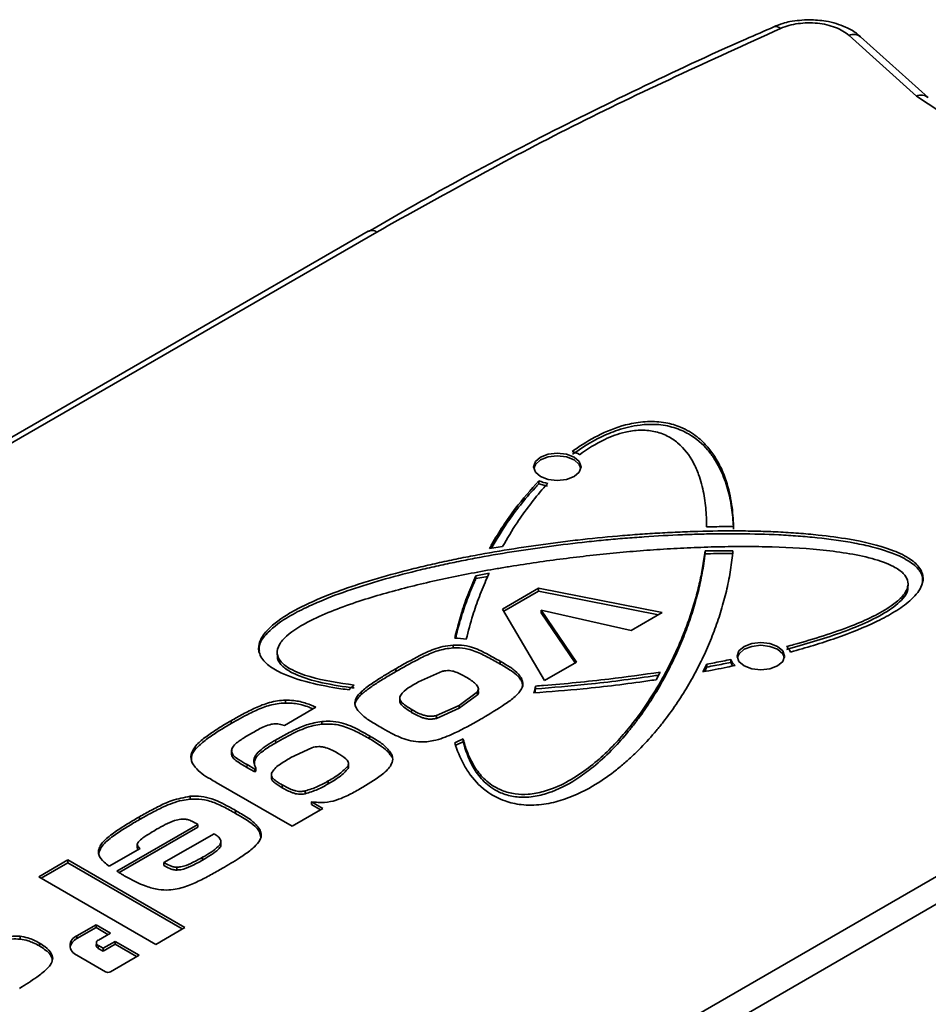
# Model space of a CAD drawing. Units: millimetres. Extents: x 10 to 410, y 10 to 268.
# Drawn here: x 47 to 48, y 241 to 243 of the extents above; entities that cross this region are included whole.
import ezdxf

# ---------------------------------------------------------------- set-up
doc = ezdxf.new("R2010")
doc.units = ezdxf.units.MM

msp = doc.modelspace()

# ---------------------------------------------------------------- linework, layer by layer
at = {"color": 7, "linetype": 'Continuous', "lineweight": 35}
for p, q in [((48.1899, 242.3973), (48.0922, 242.4854)), ((48.2067, 242.3955), (48.1089, 242.4835)), ((48.2237, 242.3752), (48.1899, 242.3973)), ((47.3954, 242.2018), (46.105, 241.4568)), ((47.4079, 242.2005), (46.1175, 241.4556)), ((47.6428, 241.8401), (47.6428, 241.8359)), ((47.6553, 241.8321), (47.6428, 241.8359)), ((47.8856, 241.7781), (47.8855, 241.7822)), ((47.5902, 241.745), (47.5709, 241.7418)), ((47.8835, 241.7343), (47.8834, 241.7384)), ((47.5513, 241.7026), (47.5705, 241.7062)), ((47.5513, 241.7026), (47.5513, 241.6985)), ((47.5685, 241.7016), (47.5513, 241.6985)), ((47.59, 241.6543), (47.6419, 241.6843)), ((47.6419, 241.6843), (47.8214, 241.6492)), ((47.6419, 241.6843), (47.642, 241.6801)), ((48.1777, 241.6872), (48.1776, 241.6913)), ((47.642, 241.6801), (47.5918, 241.6512)), ((47.816, 241.6461), (47.642, 241.6801)), ((47.6509, 241.5508), (47.59, 241.6543)), ((47.6458, 241.6487), (47.646, 241.6527)), ((47.6951, 241.5763), (47.6458, 241.6487)), ((47.646, 241.6527), (47.6972, 241.5775)), ((47.7764, 241.6233), (47.646, 241.6527)), ((47.8214, 241.6492), (47.7764, 241.6233)), ((47.5185, 241.5979), (47.5185, 241.602)), ((47.2635, 241.5918), (47.2634, 241.5877)), ((47.5867, 241.5745), (47.5867, 241.5786)), ((47.6972, 241.5775), (47.6509, 241.5508)), ((47.8803, 241.5632), (47.886, 241.5743)), ((47.886, 241.5702), (47.8827, 241.5636)), ((47.886, 241.5702), (47.886, 241.5743)), ((47.921, 241.5812), (47.9209, 241.577)), ((47.4356, 241.5637), (47.4355, 241.5678)), ((47.4684, 241.5488), (47.5031, 241.5642)), ((47.8186, 241.5629), (47.8124, 241.5518)), ((47.5541, 241.5412), (47.5541, 241.542)), ((47.6174, 241.5544), (47.6173, 241.5503)), ((47.6376, 241.5385), (47.6376, 241.5427)), ((47.3852, 241.5303), (47.3852, 241.5344)), ((47.5537, 241.5341), (47.5271, 241.5147)), ((47.5272, 241.5106), (47.5537, 241.53)), ((47.5537, 241.5341), (47.5537, 241.53)), ((47.2754, 241.5181), (47.2754, 241.5222)), ((47.4411, 241.5245), (47.441, 241.5204)), ((47.5271, 241.5147), (47.4941, 241.4999)), ((47.5271, 241.5147), (47.5272, 241.5106)), ((47.3197, 241.5119), (47.2739, 241.4854)), ((47.3316, 240.7546), (48.6221, 241.4996)), ((47.4584, 241.5087), (47.4583, 241.5045)), ((47.4941, 241.4958), (47.5272, 241.5106)), ((47.4941, 241.4999), (47.4941, 241.4958)), ((47.1967, 241.4884), (47.1966, 241.4925)), ((47.2739, 241.4854), (47.2721, 241.486)), ((47.3283, 241.4873), (47.3283, 241.4914)), ((47.3493, 240.7247), (48.6398, 241.4697)), ((47.3972, 241.4664), (47.3973, 241.4705)), ((47.2613, 241.4604), (47.2612, 241.4645)), ((47.5329, 241.4619), (47.5208, 241.4564)), ((47.5329, 241.4619), (47.5329, 241.466)), ((47.1444, 241.4506), (47.1444, 241.4547)), ((47.1973, 241.4501), (47.1973, 241.446)), ((47.1973, 241.4436), (47.1973, 241.4477)), ((47.2834, 241.4392), (47.3136, 241.4534)), ((47.4294, 241.4397), (47.4295, 241.4438)), ((47.2197, 241.4248), (47.2198, 241.4289)), ((47.2198, 241.4289), (47.2309, 241.4225)), ((47.3659, 241.4332), (47.3659, 241.4337)), ((47.3663, 241.4272), (47.3664, 241.4232)), ((47.2309, 241.4184), (47.2197, 241.4248)), ((47.2309, 241.4225), (47.2326, 241.4235)), ((47.2309, 241.4184), (47.2309, 241.4225)), ((47.2327, 241.4194), (47.2309, 241.4184)), ((47.2327, 241.4194), (47.2326, 241.4235)), ((47.2553, 241.4165), (47.2552, 241.4124)), ((47.285, 241.3396), (47.1751, 241.4031)), ((47.256, 241.4109), (47.2559, 241.4068)), ((47.2709, 241.3994), (47.2708, 241.3953)), ((47.3375, 241.4052), (47.3375, 241.4011)), ((47.304, 241.3907), (47.304, 241.3865)), ((47.1374, 241.3787), (47.1374, 241.3829)), ((47.313, 241.3709), (47.3133, 241.3749)), ((47.3262, 241.3633), (47.313, 241.3709)), ((47.3133, 241.3749), (47.3298, 241.3654)), ((47.2032, 241.3582), (47.2032, 241.3623)), ((47.3298, 241.3654), (47.285, 241.3396)), ((47.0309, 241.2744), (47.1485, 241.3423)), ((47.064, 241.3492), (47.0639, 241.3533)), ((47.1486, 241.3383), (47.1485, 241.3423)), ((47.1486, 241.3383), (47.0344, 241.2723)), ((47.172, 241.3287), (47.0994, 241.2868)), ((47.238, 241.3354), (47.238, 241.3313)), ((47.24, 241.3231), (47.238, 241.3313)), ((47.0606, 241.3093), (47.0607, 241.3134)), ((47.182, 241.3129), (47.1819, 241.317)), ((47.0647, 241.3075), (47.0199, 241.2817)), ((46.9179, 241.2663), (46.9601, 241.2907)), ((46.9601, 241.2865), (46.9215, 241.2642)), ((46.9601, 241.2907), (47.1296, 241.1928)), ((46.9601, 241.2865), (46.9601, 241.2907)), ((47.126, 241.1907), (46.9601, 241.2865)), ((47.0994, 241.2868), (47.0992, 241.2827)), ((47.1554, 241.2905), (47.1553, 241.2946)), ((47.118, 241.2802), (47.118, 241.2761)), ((47.0874, 241.1684), (46.9179, 241.2663)), ((46.9732, 241.1808), (47.001, 241.1968)), ((47.001, 241.1927), (46.9733, 241.1767)), ((47.001, 241.1968), (47.0218, 241.1848)), ((47.001, 241.1927), (47.001, 241.1968)), ((47.0182, 241.1827), (47.001, 241.1927)), ((47.0218, 241.1848), (47.0043, 241.1747)), ((47.1296, 241.1928), (47.0874, 241.1684)), ((46.8908, 241.176), (46.8908, 241.1801)), ((46.9189, 241.1662), (46.919, 241.1703)), ((46.9733, 241.1767), (46.9732, 241.1808)), ((47.0014, 241.1708), (47.0013, 241.1667)), ((47.0112, 241.1627), (47.0287, 241.1728)), ((47.0287, 241.1728), (47.0634, 241.1527)), ((47.0287, 241.1686), (47.0287, 241.1728)), ((47.0042, 241.1626), (47.0043, 241.1667)), ((47.0112, 241.1585), (47.0042, 241.1626)), ((47.0043, 241.1667), (47.0112, 241.1627)), ((47.0287, 241.1686), (47.0112, 241.1585)), ((47.0112, 241.1585), (47.0112, 241.1627)), ((47.0598, 241.1507), (47.0287, 241.1686)), ((47.0148, 241.1287), (46.9732, 241.1527)), ((47.0634, 241.1527), (47.0218, 241.1287))]:
    msp.add_line(p, q, dxfattribs=at)
at = {"color": 7, "linetype": 'Continuous', "lineweight": 35, "flags": 128}
for points in [[(47.6937, 241.8744), (47.7012, 241.868), (47.7038, 241.8604), (47.7012, 241.8528), (47.6937, 241.8464), (47.6826, 241.8421), (47.6694, 241.8406), (47.6563, 241.8421), (47.6452, 241.8464), (47.6377, 241.8528), (47.6351, 241.8604), (47.6377, 241.868), (47.6452, 241.8744), (47.6563, 241.8787), (47.6694, 241.8802), (47.6826, 241.8787), (47.6937, 241.8744)], [(47.6937, 241.8703), (47.6826, 241.8746), (47.6694, 241.8761), (47.6563, 241.8746), (47.6452, 241.8703), (47.6378, 241.8639), (47.6353, 241.8581)], [(47.7036, 241.8581), (47.7011, 241.8639), (47.6937, 241.8703)], [(47.9886, 241.6), (47.9961, 241.5936), (47.9987, 241.586), (47.9961, 241.5784), (47.9886, 241.572), (47.9775, 241.5677), (47.9643, 241.5662), (47.9512, 241.5677), (47.9401, 241.572), (47.9326, 241.5784), (47.93, 241.586), (47.9326, 241.5936), (47.9401, 241.6), (47.9512, 241.6043), (47.9643, 241.6058), (47.9775, 241.6043), (47.9886, 241.6)], [(47.9886, 241.5959), (47.9775, 241.6002), (47.9643, 241.6017), (47.9512, 241.6002), (47.9401, 241.5959), (47.9327, 241.5895), (47.9302, 241.5837)], [(47.9985, 241.5837), (47.996, 241.5895), (47.9886, 241.5959)]]:
    msp.add_lwpolyline(points, dxfattribs=at)
at = {"color": 8, "linetype": 'Continuous', "lineweight": 35}
for centre, radius, start, end in [((47.9857, 242.4881), 0.0103, 45.8501, 104.7541), ((48.1968, 242.3829), 0.016, 50.9485, 115.5006)]:
    msp.add_arc(centre, radius, start, end, dxfattribs=at)
at = {"color": 7, "linetype": 'Continuous', "lineweight": 35}
for centre, radius, start, end in [((48.099, 242.4709), 0.016, 52.0517, 115.4228), ((47.4007, 242.1909), 0.012, 52.8883, 115.8013), ((47.6762, 241.8357), 0.0493, 59.086, 72.3861), ((47.6665, 241.8954), 0.0602, 246.7567, 259.4038), ((47.5175, 241.4987), 0.1135, 79.9205, 88.3587), ((47.987, 241.583), 0.0222, 23.5478, 49.5521), ((47.9389, 241.5833), 0.019, 199.2285, 217.2744), ((47.9409, 241.5884), 0.0212, 199.9007, 228.7457), ((47.3992, 241.5084), 0.0428, 126.81, 137.7135), ((47.6059, 241.2794), 0.3511, 131.075, 131.4265), ((47.6131, 241.5435), 0.0245, 334.0951, 358.1308), ((47.6141, 241.5392), 0.0235, 344.17, 358.2821), ((47.2784, 242.0114), 0.6018, 293.7384, 295.0186), ((46.9809, 241.1604), 0.018, 115.0577, 166.8143), ((46.9785, 241.1668), 0.015, 110.7834, 249.2166), ((47.0058, 241.1707), 0.00428, 110.7834, 249.2166), ((47.0062, 241.167), 0.00485, 183.9714, 246.3983), ((47.0183, 241.1354), 0.00754, 242.6097, 297.3903)]:
    msp.add_arc(centre, radius, start, end, dxfattribs=at)
for points, knots in [([(47.9833, 242.4977), (47.9696, 242.4918), (47.9027, 242.4631), (47.7867, 242.4085), (47.6356, 242.3336), (47.5052, 242.2645), (47.4271, 242.2194), (47.396, 242.2015)], [0, 0, 0, 0, 0.065519, 0.320304, 0.575488, 0.831026, 1, 1, 1, 1]), ([(48.0344, 242.5082), (48.025, 242.5076), (48.0119, 242.5069), (47.9948, 242.5027), (47.9873, 242.4996), (47.983, 242.4979)], [0, 0, 0, 0, 0.520811, 0.722074, 1, 1, 1, 1]), ([(48.0922, 242.4854), (48.0894, 242.4876), (48.0838, 242.492), (48.0727, 242.4972), (48.0602, 242.501), (48.0465, 242.5033), (48.0323, 242.5039), (48.0182, 242.5027), (48.0047, 242.5001), (47.9969, 242.497), (47.9929, 242.4955)], [0, 0, 0, 0, 0.12497, 0.249999, 0.374941, 0.499999, 0.624941, 0.749999, 0.87497, 1, 1, 1, 1]), ([(48.1084, 242.4832), (48.1066, 242.485), (48.1007, 242.4909), (48.0886, 242.4972), (48.0736, 242.5029), (48.056, 242.5071), (48.0426, 242.5078), (48.0344, 242.5082)], [0, 0, 0, 0, 0.1078097, 0.3461274, 0.5278775, 0.7150563, 1, 1, 1, 1]), ([(47.6911, 241.8826), (47.6936, 241.8844), (47.7063, 241.8934), (47.7315, 241.9084), (47.7664, 241.9219), (47.7998, 241.9268), (47.8261, 241.9252), (47.8516, 241.9175), (47.872, 241.9049), (47.8879, 241.8892), (47.8993, 241.8732), (47.9108, 241.8512), (47.9179, 241.8286), (47.9232, 241.8009), (47.9242, 241.7845), (47.9248, 241.7739)], [0, 0, 0, 0, 0.026405, 0.132346, 0.239039, 0.297672, 0.356763, 0.409072, 0.484597, 0.550393, 0.616036, 0.681619, 0.812931, 0.878465, 1, 1, 1, 1]), ([(47.9247, 241.7698), (47.9246, 241.7721), (47.9242, 241.7837), (47.922, 241.8045), (47.9159, 241.832), (47.9071, 241.8546), (47.8971, 241.8722), (47.8844, 241.8893), (47.8663, 241.9057), (47.8392, 241.918), (47.8141, 241.9225), (47.7853, 241.9214), (47.7578, 241.9145), (47.724, 241.9005), (47.7043, 241.8873), (47.6912, 241.8785)], [0, 0, 0, 0, 0.026428, 0.132186, 0.237973, 0.343827, 0.396716, 0.449629, 0.556443, 0.614864, 0.673731, 0.725971, 0.801902, 0.868327, 1, 1, 1, 1]), ([(47.8856, 241.7733), (47.8856, 241.7756), (47.8856, 241.7871), (47.8843, 241.8079), (47.8801, 241.8309), (47.874, 241.8506), (47.865, 241.8711), (47.851, 241.8907), (47.8296, 241.9055), (47.8105, 241.9124), (47.7885, 241.9141), (47.7634, 241.9104), (47.7322, 241.8987), (47.7131, 241.8858), (47.7015, 241.8779)], [0, 0, 0, 0, 0.030522, 0.152662, 0.274841, 0.335904, 0.416629, 0.554195, 0.611566, 0.669499, 0.721183, 0.776245, 0.864309, 1, 1, 1, 1]), ([(47.5709, 241.7418), (47.5722, 241.744), (47.5784, 241.755), (47.5905, 241.7746), (47.612, 241.8055), (47.631, 241.8269), (47.6428, 241.8401)], [0, 0, 0, 0, 0.0648718, 0.3244133, 0.5839682, 1, 1, 1, 1]), ([(47.6428, 241.8359), (47.6409, 241.8339), (47.6313, 241.8237), (47.6155, 241.805), (47.5938, 241.776), (47.5812, 241.7548), (47.5739, 241.7423)], [0, 0, 0, 0, 0.068018, 0.340206, 0.612358, 1, 1, 1, 1]), ([(47.6555, 241.8362), (47.6536, 241.8342), (47.6443, 241.8239), (47.629, 241.8051), (47.6088, 241.7768), (47.5969, 241.7565), (47.5902, 241.745)], [0, 0, 0, 0, 0.070155, 0.350896, 0.631593, 1, 1, 1, 1]), ([(47.9248, 241.7739), (47.9208, 241.7738), (47.9128, 241.7738), (47.8997, 241.7736), (47.8906, 241.7734), (47.8856, 241.7733)], [0, 0, 0, 0, 0.306086, 0.612172, 1, 1, 1, 1]), ([(47.3676, 241.5371), (47.3637, 241.5377), (47.3442, 241.5404), (47.3098, 241.547), (47.2729, 241.5588), (47.2481, 241.5735), (47.2366, 241.5883), (47.2359, 241.605), (47.2479, 241.6251), (47.2714, 241.6427), (47.3053, 241.6613), (47.3369, 241.6747), (47.37, 241.6866), (47.4041, 241.6975), (47.4392, 241.7073), (47.475, 241.7162), (47.5022, 241.7223), (47.5297, 241.7281), (47.5667, 241.7352), (47.6041, 241.7415), (47.6419, 241.7471), (47.6703, 241.7509), (47.7085, 241.7555), (47.7469, 241.7593), (47.7855, 241.7624), (47.8145, 241.7643), (47.8436, 241.7658), (47.8825, 241.7672), (47.9215, 241.7677), (47.9605, 241.7671), (47.9896, 241.766), (48.0187, 241.7643), (48.0532, 241.7612), (48.0991, 241.755), (48.1447, 241.7446), (48.1781, 241.7295), (48.1951, 241.7154), (48.201, 241.7002), (48.1966, 241.683), (48.1818, 241.6662), (48.1589, 241.6502), (48.1239, 241.6314), (48.0838, 241.6155), (48.0409, 241.6014), (48.0185, 241.5951), (48.0073, 241.5919)], [0, 0, 0, 0, 0.007637, 0.038258, 0.069039, 0.08708, 0.105294, 0.121056, 0.141046, 0.174535, 0.19315, 0.230428, 0.249023, 0.267617, 0.30482, 0.323411, 0.342002, 0.360593, 0.379183, 0.416372, 0.434962, 0.453553, 0.472143, 0.509331, 0.527921, 0.546512, 0.565102, 0.583693, 0.620887, 0.639479, 0.658072, 0.676665, 0.69526, 0.72469, 0.766537, 0.787503, 0.804869, 0.822362, 0.837342, 0.86153, 0.883682, 0.905779, 0.952444, 0.976189, 1, 1, 1, 1]), ([(48.1984, 241.6939), (48.1986, 241.6967), (48.199, 241.7042), (48.1894, 241.7169), (48.166, 241.7323), (48.1336, 241.7428), (48.0916, 241.7519), (48.0551, 241.7569), (48.0182, 241.7602), (47.9812, 241.7624), (47.9439, 241.7634), (47.9066, 241.7634), (47.8787, 241.7629), (47.8415, 241.7617), (47.8044, 241.7596), (47.7674, 241.7569), (47.7398, 241.7544), (47.7031, 241.7507), (47.6666, 241.7463), (47.6304, 241.7413), (47.5944, 241.7358), (47.5587, 241.7296), (47.5234, 241.7226), (47.4972, 241.7171), (47.4626, 241.7091), (47.4285, 241.7003), (47.3953, 241.6906), (47.3628, 241.6801), (47.3314, 241.6684), (47.3003, 241.6543), (47.2722, 241.6393), (47.2491, 241.6213), (47.2369, 241.6039), (47.2375, 241.5957), (47.2377, 241.593)], [0, 0, 0, 0, 0.012971, 0.034714, 0.062188, 0.107527, 0.132603, 0.182821, 0.20787, 0.232917, 0.283032, 0.308076, 0.333119, 0.358162, 0.408258, 0.433301, 0.458343, 0.483385, 0.533478, 0.55852, 0.583563, 0.633657, 0.658699, 0.683742, 0.708785, 0.758889, 0.783933, 0.808979, 0.859121, 0.884175, 0.91522, 0.961781, 0.98774, 1, 1, 1, 1]), ([(48.0014, 241.5999), (48.005, 241.6009), (48.0232, 241.6057), (48.0553, 241.6152), (48.1042, 241.6324), (48.1439, 241.6508), (48.1689, 241.6709), (48.1777, 241.6838), (48.178, 241.696), (48.1711, 241.7068), (48.154, 241.7184), (48.1252, 241.7283), (48.0885, 241.7356), (48.0369, 241.742), (47.9842, 241.7446), (47.9382, 241.7449), (47.9054, 241.7446), (47.8725, 241.7436), (47.8398, 241.742), (47.8071, 241.74), (47.7746, 241.7375), (47.7421, 241.7345), (47.7098, 241.731), (47.6777, 241.7272), (47.6393, 241.722), (47.6075, 241.7171), (47.576, 241.7118), (47.5447, 241.7062), (47.5136, 241.6999), (47.4829, 241.6932), (47.4526, 241.6859), (47.4168, 241.6764), (47.381, 241.6655), (47.3455, 241.6529), (47.3089, 241.6369), (47.281, 241.6203), (47.2656, 241.6031), (47.2619, 241.5897), (47.2682, 241.5771), (47.2845, 241.5653), (47.3198, 241.5521), (47.3531, 241.5472), (47.3752, 241.544)], [0, 0, 0, 0, 0.008388, 0.041955, 0.075536, 0.128636, 0.146839, 0.165181, 0.177794, 0.190436, 0.206154, 0.232068, 0.259727, 0.287312, 0.342536, 0.370086, 0.383859, 0.411406, 0.438953, 0.452725, 0.480271, 0.507816, 0.521588, 0.549134, 0.576679, 0.604225, 0.617996, 0.645542, 0.673089, 0.686861, 0.714409, 0.741959, 0.769512, 0.799279, 0.82907, 0.865595, 0.88212, 0.898821, 0.913265, 0.928419, 0.95261, 1, 1, 1, 1]), ([(47.9238, 241.7388), (47.9236, 241.7365), (47.9226, 241.725), (47.9196, 241.7043), (47.9138, 241.6767), (47.9062, 241.6494), (47.8984, 241.6267), (47.8895, 241.6042), (47.8796, 241.5818), (47.8682, 241.5597), (47.8556, 241.5377), (47.8419, 241.516), (47.8264, 241.4947), (47.8095, 241.4738), (47.7948, 241.4573), (47.7786, 241.4414), (47.7656, 241.4297), (47.747, 241.4146), (47.7189, 241.3954), (47.6834, 241.3784), (47.6467, 241.3701), (47.6181, 241.3697), (47.5911, 241.3759), (47.5641, 241.3902), (47.5459, 241.4092), (47.5301, 241.4338), (47.5244, 241.4499), (47.5207, 241.4605)], [0, 0, 0, 0, 0.01269, 0.06346, 0.114228, 0.164995, 0.215762, 0.241142, 0.291909, 0.342677, 0.368057, 0.418827, 0.4696, 0.494982, 0.545764, 0.571147, 0.596532, 0.621919, 0.672781, 0.734819, 0.76544, 0.796363, 0.822947, 0.855843, 0.910323, 0.940502, 1, 1, 1, 1]), ([(47.5329, 241.466), (47.5335, 241.4638), (47.5366, 241.4523), (47.5434, 241.435), (47.5564, 241.4147), (47.5712, 241.4006), (47.5889, 241.3907), (47.6075, 241.3858), (47.6288, 241.3854), (47.6551, 241.3904), (47.6838, 241.403), (47.7118, 241.4213), (47.7364, 241.442), (47.7543, 241.4602), (47.7707, 241.4788), (47.7858, 241.4977), (47.7993, 241.5171), (47.8118, 241.5366), (47.8234, 241.5564), (47.8358, 241.5804), (47.845, 241.6005), (47.8535, 241.6208), (47.8611, 241.6412), (47.8689, 241.6658), (47.8752, 241.6902), (47.8802, 241.7144), (47.8823, 241.7304), (47.8834, 241.7384)], [0, 0, 0, 0, 0.013761, 0.068902, 0.105774, 0.142387, 0.1659, 0.18962, 0.210878, 0.237698, 0.283101, 0.332999, 0.382763, 0.432487, 0.457334, 0.50704, 0.556741, 0.581586, 0.631283, 0.680979, 0.730674, 0.755519, 0.805214, 0.854908, 0.904603, 0.952275, 1, 1, 1, 1]), ([(47.8835, 241.7343), (47.8832, 241.732), (47.8818, 241.7204), (47.8783, 241.6997), (47.873, 241.6768), (47.8666, 241.654), (47.8592, 241.6313), (47.8504, 241.6088), (47.8406, 241.5864), (47.8298, 241.5641), (47.8176, 241.5421), (47.8043, 241.5204), (47.7926, 241.5031), (47.7799, 241.4862), (47.7664, 241.4694), (47.7479, 241.4489), (47.7248, 241.4276), (47.6973, 241.4071), (47.6704, 241.3919), (47.6405, 241.3829), (47.6173, 241.3806), (47.5954, 241.3842), (47.5749, 241.3935), (47.5581, 241.4084), (47.5421, 241.4319), (47.5364, 241.4503), (47.5329, 241.4619)], [0, 0, 0, 0, 0.0137619, 0.06882, 0.1238763, 0.1514008, 0.206456, 0.2615109, 0.2890354, 0.3440909, 0.3991479, 0.4266728, 0.4817333, 0.509259, 0.5367852, 0.591862, 0.6469639, 0.6860473, 0.7468088, 0.7740179, 0.8015174, 0.8253303, 0.8500733, 0.8893958, 0.9300343, 1, 1, 1, 1]), ([(47.8834, 241.7384), (47.8874, 241.7385), (47.8954, 241.7387), (47.9089, 241.7388), (47.9183, 241.7388), (47.9238, 241.7388)], [0, 0, 0, 0, 0.297135, 0.594271, 1, 1, 1, 1]), ([(47.9237, 241.7347), (47.9197, 241.7347), (47.9117, 241.7347), (47.8983, 241.7346), (47.8889, 241.7344), (47.8835, 241.7343)], [0, 0, 0, 0, 0.298419, 0.596837, 1, 1, 1, 1]), ([(47.5208, 241.6121), (47.5213, 241.6144), (47.524, 241.6258), (47.5298, 241.6467), (47.5393, 241.6746), (47.5473, 241.6933), (47.5513, 241.7026)], [0, 0, 0, 0, 0.075138, 0.375741, 0.687643, 1, 1, 1, 1]), ([(47.5513, 241.6985), (47.5504, 241.6962), (47.5454, 241.685), (47.5373, 241.6644), (47.5283, 241.6378), (47.5239, 241.6202), (47.5219, 241.612)], [0, 0, 0, 0, 0.078592, 0.39301, 0.718747, 1, 1, 1, 1]), ([(47.5705, 241.7062), (47.5695, 241.7039), (47.5645, 241.6927), (47.5562, 241.6725), (47.5458, 241.6428), (47.5404, 241.6221), (47.5374, 241.6104)], [0, 0, 0, 0, 0.070924, 0.354657, 0.638389, 1, 1, 1, 1]), ([(48.1769, 241.6872), (48.1771, 241.6857), (48.178, 241.6796), (48.1688, 241.6663), (48.1476, 241.6497), (48.1153, 241.6335), (48.0672, 241.6143), (48.0278, 241.6032), (48.0015, 241.5958)], [0, 0, 0, 0, 0.03221, 0.127503, 0.289067, 0.46721, 0.644875, 1, 1, 1, 1]), ([(47.4355, 241.5678), (47.4384, 241.5695), (47.4526, 241.5776), (47.4736, 241.5893), (47.4991, 241.5998), (47.5134, 241.6015), (47.5185, 241.602)], [0, 0, 0, 0, 0.115855, 0.579601, 0.85039, 1, 1, 1, 1]), ([(47.5185, 241.602), (47.5226, 241.6021), (47.5317, 241.6023), (47.5491, 241.5985), (47.567, 241.5897), (47.5801, 241.5823), (47.5867, 241.5786)], [0, 0, 0, 0, 0.146785, 0.331354, 0.661467, 1, 1, 1, 1]), ([(47.5867, 241.5745), (47.5838, 241.5761), (47.5753, 241.581), (47.5605, 241.5888), (47.5429, 241.5965), (47.5274, 241.5982), (47.5201, 241.598), (47.5185, 241.5979)], [0, 0, 0, 0, 0.1465601, 0.4397925, 0.7350401, 0.940979, 1, 1, 1, 1]), ([(47.3751, 241.5399), (47.3712, 241.5404), (47.3516, 241.5429), (47.3202, 241.5486), (47.2885, 241.5591), (47.2707, 241.5708), (47.2634, 241.5802), (47.264, 241.586), (47.2642, 241.5877)], [0, 0, 0, 0, 0.080306, 0.402628, 0.658038, 0.799056, 0.941468, 1, 1, 1, 1]), ([(47.5185, 241.5979), (47.5146, 241.5975), (47.5032, 241.5963), (47.4854, 241.5903), (47.4622, 241.5789), (47.4458, 241.5695), (47.4356, 241.5637)], [0, 0, 0, 0, 0.116082, 0.33418, 0.5846, 1, 1, 1, 1]), ([(47.5867, 241.5786), (47.5895, 241.577), (47.5969, 241.5726), (47.6091, 241.5652), (47.6146, 241.558), (47.6174, 241.5544)], [0, 0, 0, 0, 0.228732, 0.606612, 1, 1, 1, 1]), ([(47.6173, 241.5503), (47.6159, 241.5524), (47.6124, 241.5577), (47.6016, 241.5658), (47.5922, 241.5713), (47.5867, 241.5745)], [0, 0, 0, 0, 0.229441, 0.551677, 1, 1, 1, 1]), ([(47.9269, 241.5725), (47.9232, 241.5717), (47.9136, 241.5696), (47.8981, 241.5665), (47.8862, 241.5643), (47.8803, 241.5632)], [0, 0, 0, 0, 0.24354, 0.621721, 1, 1, 1, 1]), ([(47.886, 241.5743), (47.8898, 241.575), (47.8975, 241.5765), (47.9092, 241.5788), (47.9171, 241.5804), (47.921, 241.5812)], [0, 0, 0, 0, 0.324444, 0.662204, 1, 1, 1, 1]), ([(47.9209, 241.577), (47.9171, 241.5763), (47.9095, 241.5747), (47.8978, 241.5724), (47.89, 241.5709), (47.886, 241.5702)], [0, 0, 0, 0, 0.325727, 0.662846, 1, 1, 1, 1]), ([(47.3852, 241.5344), (47.3874, 241.5363), (47.3941, 241.5421), (47.4065, 241.5503), (47.4211, 241.5595), (47.4307, 241.5651), (47.4355, 241.5678)], [0, 0, 0, 0, 0.1561423, 0.4686347, 0.7341752, 1, 1, 1, 1]), ([(47.4356, 241.5637), (47.4328, 241.5621), (47.4243, 241.5572), (47.4114, 241.5493), (47.397, 241.54), (47.3892, 241.5335), (47.3852, 241.5303)], [0, 0, 0, 0, 0.156125, 0.468417, 0.733531, 1, 1, 1, 1]), ([(47.5031, 241.5642), (47.5047, 241.5645), (47.5079, 241.5651), (47.5129, 241.5651), (47.5178, 241.5644), (47.5266, 241.5616), (47.5326, 241.5582), (47.5373, 241.5555)], [0, 0, 0, 0, 0.125104, 0.250096, 0.369386, 0.500144, 1, 1, 1, 1]), ([(47.5373, 241.5555), (47.5424, 241.5525), (47.5499, 241.5481), (47.5549, 241.5412), (47.5553, 241.537), (47.5542, 241.5351), (47.5537, 241.5341)], [0, 0, 0, 0, 0.500282, 0.749501, 0.874865, 1, 1, 1, 1]), ([(47.6376, 241.5427), (47.6415, 241.543), (47.6614, 241.5444), (47.697, 241.5476), (47.7535, 241.5537), (47.7938, 241.5594), (47.8186, 241.5629)], [0, 0, 0, 0, 0.06504, 0.325239, 0.585434, 1, 1, 1, 1]), ([(47.8161, 241.5584), (47.813, 241.558), (47.7944, 241.5552), (47.7602, 241.5506), (47.7039, 241.5439), (47.6628, 241.5406), (47.6376, 241.5385)], [0, 0, 0, 0, 0.0524441, 0.3164854, 0.5805254, 1, 1, 1, 1]), ([(47.4584, 241.5087), (47.4535, 241.5116), (47.4463, 241.5161), (47.4411, 241.5227), (47.4408, 241.5268), (47.4463, 241.5365), (47.458, 241.543), (47.4684, 241.5488)], [0, 0, 0, 0, 0.250389, 0.375381, 0.438009, 0.500642, 1, 1, 1, 1]), ([(47.6174, 241.5544), (47.6183, 241.5521), (47.6204, 241.5469), (47.618, 241.5373), (47.6083, 241.5269), (47.5888, 241.5127), (47.5719, 241.5027), (47.5604, 241.4959)], [0, 0, 0, 0, 0.099092, 0.226725, 0.403486, 0.595815, 1, 1, 1, 1]), ([(47.6187, 241.5417), (47.6188, 241.5441), (47.6189, 241.547), (47.6175, 241.5498), (47.6173, 241.5503)], [0, 0, 0, 0, 0.829807, 1, 1, 1, 1]), ([(47.8124, 241.5518), (47.8085, 241.5513), (47.7891, 241.5484), (47.754, 241.5438), (47.6989, 241.5376), (47.6591, 241.5346), (47.6351, 241.5328)], [0, 0, 0, 0, 0.066507, 0.332578, 0.598648, 1, 1, 1, 1]), ([(47.3852, 241.5303), (47.3833, 241.5283), (47.3787, 241.5234), (47.3752, 241.5174), (47.3764, 241.5138), (47.3765, 241.5135)], [0, 0, 0, 0, 0.391053, 0.952659, 1, 1, 1, 1]), ([(47.3803, 241.5071), (47.3789, 241.5093), (47.3761, 241.5137), (47.3759, 241.5213), (47.3791, 241.5284), (47.3834, 241.5326), (47.3852, 241.5344)], [0, 0, 0, 0, 0.243326, 0.487879, 0.782857, 1, 1, 1, 1]), ([(47.5537, 241.53), (47.5543, 241.531), (47.5553, 241.5329), (47.5554, 241.5357), (47.5542, 241.5373), (47.5538, 241.5378)], [0, 0, 0, 0, 0.385055, 0.771069, 1, 1, 1, 1]), ([(47.1966, 241.4925), (47.1995, 241.4941), (47.208, 241.499), (47.2227, 241.5068), (47.2413, 241.5156), (47.2595, 241.5212), (47.2715, 241.522), (47.2754, 241.5222)], [0, 0, 0, 0, 0.1249601, 0.374941, 0.6251775, 0.877656, 1, 1, 1, 1]), ([(47.2754, 241.5181), (47.2714, 241.5178), (47.26, 241.5171), (47.242, 241.5117), (47.2202, 241.5016), (47.2055, 241.4933), (47.1967, 241.4884)], [0, 0, 0, 0, 0.125282, 0.3574974, 0.6165442, 1, 1, 1, 1]), ([(47.2754, 241.5222), (47.2794, 241.5222), (47.29, 241.5219), (47.3054, 241.5182), (47.3152, 241.5139), (47.3197, 241.5119)], [0, 0, 0, 0, 0.24713, 0.647749, 1, 1, 1, 1]), ([(47.3156, 241.5095), (47.3137, 241.5103), (47.3087, 241.5126), (47.2974, 241.5161), (47.2853, 241.5182), (47.2771, 241.5181), (47.2754, 241.5181)], [0, 0, 0, 0, 0.16106, 0.436176, 0.881235, 1, 1, 1, 1]), ([(47.4411, 241.5204), (47.4411, 241.5201), (47.4412, 241.5179), (47.4465, 241.512), (47.4536, 241.5075), (47.4583, 241.5045)], [0, 0, 0, 0, 0.040855, 0.360627, 1, 1, 1, 1]), ([(47.4156, 241.4817), (47.4128, 241.4833), (47.4049, 241.488), (47.3915, 241.4958), (47.384, 241.5033), (47.3803, 241.5071)], [0, 0, 0, 0, 0.211616, 0.601722, 1, 1, 1, 1]), ([(47.4583, 241.5045), (47.4633, 241.5017), (47.4696, 241.4982), (47.4789, 241.4954), (47.484, 241.4947), (47.4892, 241.4948), (47.4924, 241.4955), (47.4941, 241.4958)], [0, 0, 0, 0, 0.499058, 0.630184, 0.749526, 0.874848, 1, 1, 1, 1]), ([(47.4941, 241.4999), (47.4924, 241.4996), (47.4891, 241.4989), (47.484, 241.4989), (47.4789, 241.4996), (47.4696, 241.5023), (47.4633, 241.5058), (47.4584, 241.5087)], [0, 0, 0, 0, 0.1251046, 0.2501217, 0.369288, 0.5002678, 1, 1, 1, 1]), ([(47.1444, 241.4547), (47.1462, 241.4568), (47.1519, 241.4629), (47.1641, 241.4721), (47.1798, 241.4826), (47.191, 241.4892), (47.1966, 241.4925)], [0, 0, 0, 0, 0.1429288, 0.4292494, 0.7141583, 1, 1, 1, 1]), ([(47.1967, 241.4884), (47.1939, 241.4867), (47.1855, 241.4818), (47.172, 241.4733), (47.1565, 241.4626), (47.1485, 241.4547), (47.1444, 241.4506)], [0, 0, 0, 0, 0.142926, 0.428863, 0.712696, 1, 1, 1, 1]), ([(47.2721, 241.486), (47.2696, 241.4867), (47.2653, 241.4879), (47.2583, 241.488), (47.2471, 241.4857), (47.2371, 241.4803), (47.2291, 241.4758), (47.2265, 241.4744)], [0, 0, 0, 0, 0.151097, 0.263465, 0.375806, 0.80132, 1, 1, 1, 1]), ([(47.2612, 241.4645), (47.2641, 241.4661), (47.2726, 241.471), (47.2871, 241.4786), (47.3056, 241.4873), (47.3206, 241.49), (47.3283, 241.4914)], [0, 0, 0, 0, 0.145102, 0.435424, 0.710451, 1, 1, 1, 1]), ([(47.3283, 241.4873), (47.3244, 241.4867), (47.3102, 241.4847), (47.2874, 241.475), (47.2706, 241.4656), (47.2613, 241.4604)], [0, 0, 0, 0, 0.1456, 0.526805, 1, 1, 1, 1]), ([(47.3283, 241.4914), (47.3323, 241.4916), (47.3418, 241.4922), (47.3614, 241.489), (47.3796, 241.4804), (47.3922, 241.4734), (47.3973, 241.4705)], [0, 0, 0, 0, 0.1484723, 0.3502386, 0.7351934, 1, 1, 1, 1]), ([(47.3972, 241.4664), (47.3944, 241.468), (47.3858, 241.4729), (47.3708, 241.4805), (47.3505, 241.4879), (47.3353, 241.4875), (47.3283, 241.4873)], [0, 0, 0, 0, 0.148416, 0.445533, 0.746118, 1, 1, 1, 1]), ([(47.5604, 241.4959), (47.5576, 241.4942), (47.5434, 241.4861), (47.5216, 241.4743), (47.4967, 241.4644), (47.4835, 241.4626), (47.4802, 241.4621)], [0, 0, 0, 0, 0.119447, 0.597694, 0.898418, 1, 1, 1, 1]), ([(47.2265, 241.4744), (47.2237, 241.4727), (47.216, 241.4682), (47.2061, 241.4618), (47.1981, 241.4545), (47.1976, 241.4499), (47.1973, 241.4477)], [0, 0, 0, 0, 0.214188, 0.585609, 0.798679, 1, 1, 1, 1]), ([(47.3973, 241.4705), (47.4001, 241.4689), (47.408, 241.4642), (47.4207, 241.4559), (47.4265, 241.4478), (47.4295, 241.4438)], [0, 0, 0, 0, 0.210799, 0.597366, 1, 1, 1, 1]), ([(47.4802, 241.4621), (47.4762, 241.4619), (47.4672, 241.4614), (47.4486, 241.4646), (47.4319, 241.4726), (47.4202, 241.4791), (47.4156, 241.4817)], [0, 0, 0, 0, 0.158709, 0.354479, 0.747792, 1, 1, 1, 1]), ([(47.2326, 241.4235), (47.2316, 241.4258), (47.2293, 241.4312), (47.2299, 241.4403), (47.2407, 241.4523), (47.2529, 241.4596), (47.2612, 241.4645)], [0, 0, 0, 0, 0.147932, 0.358521, 0.562494, 1, 1, 1, 1]), ([(47.2613, 241.4604), (47.2585, 241.4587), (47.2502, 241.4538), (47.2393, 241.4462), (47.2306, 241.4373), (47.2305, 241.4319), (47.2305, 241.4296)], [0, 0, 0, 0, 0.189567, 0.561021, 0.817404, 1, 1, 1, 1]), ([(47.4294, 241.4397), (47.4281, 241.4419), (47.4248, 241.4475), (47.4135, 241.4565), (47.4032, 241.4627), (47.3972, 241.4664)], [0, 0, 0, 0, 0.21182, 0.540577, 1, 1, 1, 1]), ([(47.1446, 241.4251), (47.1431, 241.4272), (47.1389, 241.433), (47.1376, 241.4435), (47.1421, 241.451), (47.1444, 241.4547)], [0, 0, 0, 0, 0.227733, 0.611197, 1, 1, 1, 1]), ([(47.1444, 241.4506), (47.1429, 241.4485), (47.1393, 241.4436), (47.1394, 241.4383), (47.1395, 241.4354)], [0, 0, 0, 0, 0.444126, 1, 1, 1, 1]), ([(47.1973, 241.4477), (47.1983, 241.4454), (47.2001, 241.4411), (47.2092, 241.4352), (47.2157, 241.4313), (47.2198, 241.4289)], [0, 0, 0, 0, 0.302401, 0.563648, 1, 1, 1, 1]), ([(47.2197, 241.4248), (47.2169, 241.4264), (47.2113, 241.4297), (47.2037, 241.4345), (47.1985, 241.4393), (47.1976, 241.4424), (47.1973, 241.4436)], [0, 0, 0, 0, 0.297091, 0.594485, 0.837527, 1, 1, 1, 1]), ([(47.3136, 241.4534), (47.317, 241.4541), (47.3221, 241.4552), (47.3293, 241.4547), (47.3392, 241.4522), (47.3457, 241.4485), (47.3509, 241.4456)], [0, 0, 0, 0, 0.249362, 0.374513, 0.499834, 1, 1, 1, 1]), ([(47.3663, 241.4272), (47.3666, 241.4281), (47.3672, 241.4299), (47.3664, 241.4335), (47.3618, 241.4392), (47.3553, 241.4431), (47.3509, 241.4456)], [0, 0, 0, 0, 0.1251107, 0.2504105, 0.4997766, 1, 1, 1, 1]), ([(47.4295, 241.4438), (47.4302, 241.4414), (47.4317, 241.4358), (47.4276, 241.4249), (47.411, 241.4101), (47.3941, 241.4), (47.3834, 241.3936)], [0, 0, 0, 0, 0.11769, 0.289804, 0.548224, 1, 1, 1, 1]), ([(47.2553, 241.4165), (47.2567, 241.4187), (47.2594, 241.4231), (47.2693, 241.4307), (47.2777, 241.4358), (47.2834, 241.4392)], [0, 0, 0, 0, 0.249174, 0.499436, 1, 1, 1, 1]), ([(47.3663, 241.4272), (47.3624, 241.4232), (47.3547, 241.415), (47.3432, 241.4085), (47.3375, 241.4052)], [0, 0, 0, 0, 0.498471, 1, 1, 1, 1]), ([(47.3664, 241.4232), (47.3666, 241.424), (47.3672, 241.4258), (47.367, 241.428), (47.366, 241.4292), (47.3657, 241.4295)], [0, 0, 0, 0, 0.411898, 0.824652, 1, 1, 1, 1]), ([(47.1751, 241.4031), (47.1722, 241.4047), (47.1652, 241.4089), (47.1535, 241.4156), (47.1476, 241.4219), (47.1446, 241.4251)], [0, 0, 0, 0, 0.244599, 0.617216, 1, 1, 1, 1]), ([(47.2709, 241.3994), (47.2689, 241.4006), (47.2648, 241.403), (47.2594, 241.4069), (47.2549, 241.4114), (47.2552, 241.4148), (47.2553, 241.4165)], [0, 0, 0, 0, 0.250763, 0.501257, 0.750885, 1, 1, 1, 1]), ([(47.3375, 241.4011), (47.3433, 241.4044), (47.3548, 241.4109), (47.3625, 241.4191), (47.3664, 241.4232)], [0, 0, 0, 0, 0.5012677, 1, 1, 1, 1]), ([(47.2552, 241.4124), (47.2551, 241.4107), (47.2548, 241.4073), (47.2593, 241.4028), (47.2647, 241.3989), (47.2688, 241.3965), (47.2708, 241.3953)], [0, 0, 0, 0, 0.2495028, 0.4994211, 0.7496981, 1, 1, 1, 1]), ([(47.304, 241.3907), (47.3024, 241.3904), (47.2993, 241.3899), (47.2946, 241.39), (47.2899, 241.3908), (47.2814, 241.3935), (47.2755, 241.3968), (47.2709, 241.3994)], [0, 0, 0, 0, 0.125005, 0.250203, 0.364339, 0.500261, 1, 1, 1, 1]), ([(47.3375, 241.4052), (47.3325, 241.4023), (47.3225, 241.3965), (47.3101, 241.3926), (47.304, 241.3907)], [0, 0, 0, 0, 0.501087, 1, 1, 1, 1]), ([(47.304, 241.3865), (47.3102, 241.3885), (47.3226, 241.3924), (47.3325, 241.3982), (47.3375, 241.4011)], [0, 0, 0, 0, 0.49915, 1, 1, 1, 1]), ([(47.2708, 241.3953), (47.2755, 241.3927), (47.2814, 241.3894), (47.2899, 241.3867), (47.2945, 241.3859), (47.2993, 241.3858), (47.3024, 241.3863), (47.304, 241.3865)], [0, 0, 0, 0, 0.4990197, 0.6350716, 0.7493916, 0.874862, 1, 1, 1, 1]), ([(47.3834, 241.3936), (47.3805, 241.392), (47.3719, 241.3872), (47.3584, 241.3804), (47.341, 241.3745), (47.3255, 241.3737), (47.3164, 241.3746), (47.3133, 241.3749)], [0, 0, 0, 0, 0.147733, 0.443779, 0.661459, 0.881375, 1, 1, 1, 1]), ([(47.0639, 241.3533), (47.0667, 241.3549), (47.0753, 241.3598), (47.0907, 241.3679), (47.1109, 241.3779), (47.1284, 241.3812), (47.1374, 241.3829)], [0, 0, 0, 0, 0.132273, 0.396918, 0.690375, 1, 1, 1, 1]), ([(47.1374, 241.3787), (47.1335, 241.3782), (47.1193, 241.3764), (47.1005, 241.3687), (47.0809, 241.3588), (47.0696, 241.3524), (47.064, 241.3492)], [0, 0, 0, 0, 0.1325516, 0.4796502, 0.7393514, 1, 1, 1, 1]), ([(47.1374, 241.3829), (47.1414, 241.3831), (47.1509, 241.3835), (47.1719, 241.3793), (47.1884, 241.3707), (47.2002, 241.3641), (47.2032, 241.3623)], [0, 0, 0, 0, 0.15526, 0.362476, 0.836222, 1, 1, 1, 1]), ([(47.2032, 241.3582), (47.2003, 241.3598), (47.1918, 241.3647), (47.1776, 241.3719), (47.1599, 241.3782), (47.1457, 241.3793), (47.1388, 241.3788), (47.1374, 241.3787)], [0, 0, 0, 0, 0.154806, 0.464805, 0.729293, 0.946752, 1, 1, 1, 1]), ([(47.2032, 241.3623), (47.206, 241.3607), (47.2142, 241.3559), (47.228, 241.3478), (47.2347, 241.3395), (47.238, 241.3354)], [0, 0, 0, 0, 0.204446, 0.59491, 1, 1, 1, 1]), ([(47.238, 241.3313), (47.2365, 241.3334), (47.2328, 241.3389), (47.2207, 241.3479), (47.2098, 241.3543), (47.2032, 241.3582)], [0, 0, 0, 0, 0.204863, 0.51564, 1, 1, 1, 1]), ([(47.0047, 241.3042), (47.0053, 241.3065), (47.0073, 241.3133), (47.0182, 241.3242), (47.0379, 241.338), (47.0542, 241.3476), (47.0639, 241.3533)], [0, 0, 0, 0, 0.114137, 0.339133, 0.60522, 1, 1, 1, 1]), ([(47.064, 241.3492), (47.0611, 241.3476), (47.047, 241.3394), (47.0268, 241.3268), (47.0086, 241.3117), (47.0058, 241.3031), (47.0048, 241.3001)], [0, 0, 0, 0, 0.114037, 0.570616, 0.851467, 1, 1, 1, 1]), ([(47.1238, 241.3498), (47.1208, 241.3492), (47.1124, 241.3474), (47.1011, 241.3419), (47.0929, 241.3374), (47.0888, 241.3351)], [0, 0, 0, 0, 0.2208832, 0.6065311, 1, 1, 1, 1]), ([(47.1485, 241.3423), (47.1456, 241.3439), (47.141, 241.3465), (47.1343, 241.3493), (47.1286, 241.3501), (47.1253, 241.3499), (47.1238, 241.3498)], [0, 0, 0, 0, 0.413297, 0.661312, 0.84797, 1, 1, 1, 1]), ([(47.0888, 241.3351), (47.086, 241.3334), (47.0791, 241.3294), (47.0701, 241.3236), (47.0627, 241.3181), (47.0612, 241.3147), (47.0607, 241.3134)], [0, 0, 0, 0, 0.2529108, 0.6171396, 0.8589121, 1, 1, 1, 1]), ([(47.172, 241.3287), (47.174, 241.3274), (47.1778, 241.3248), (47.1812, 241.3209), (47.1821, 241.3175), (47.1816, 241.3141), (47.1742, 241.3056), (47.1637, 241.2995), (47.1553, 241.2946)], [0, 0, 0, 0, 0.128351, 0.24998, 0.314081, 0.375121, 0.499959, 1, 1, 1, 1]), ([(47.238, 241.3354), (47.239, 241.3331), (47.2413, 241.3279), (47.239, 241.3187), (47.2335, 241.3128), (47.2305, 241.3097)], [0, 0, 0, 0, 0.258831, 0.60122, 1, 1, 1, 1]), ([(47.0607, 241.3134), (47.0608, 241.3125), (47.0612, 241.311), (47.0629, 241.3091), (47.0641, 241.3081), (47.0647, 241.3075)], [0, 0, 0, 0, 0.4147655, 0.7051524, 1, 1, 1, 1]), ([(47.1554, 241.2905), (47.1637, 241.2954), (47.1741, 241.3015), (47.1817, 241.3099), (47.1819, 241.3122), (47.1819, 241.3129)], [0, 0, 0, 0, 0.742954, 0.928911, 1, 1, 1, 1]), ([(47.0199, 241.2817), (47.0174, 241.2835), (47.0108, 241.2885), (47.0045, 241.2964), (47.0046, 241.3023), (47.0047, 241.3042)], [0, 0, 0, 0, 0.280524, 0.7707494, 1, 1, 1, 1]), ([(47.062, 241.306), (47.0619, 241.3062), (47.0611, 241.307), (47.0607, 241.3082), (47.0606, 241.3092), (47.0606, 241.3093)], [0, 0, 0, 0, 0.152649, 0.835408, 1, 1, 1, 1]), ([(47.2305, 241.3097), (47.2283, 241.3078), (47.2216, 241.302), (47.2061, 241.2916), (47.1923, 241.2835), (47.1841, 241.2786)], [0, 0, 0, 0, 0.1688097, 0.5067677, 1, 1, 1, 1]), ([(47.118, 241.2802), (47.1171, 241.2803), (47.1152, 241.2804), (47.1116, 241.281), (47.1062, 241.2831), (47.1021, 241.2853), (47.0994, 241.2868)], [0, 0, 0, 0, 0.125407, 0.25002, 0.499949, 1, 1, 1, 1]), ([(47.1553, 241.2946), (47.1526, 241.2931), (47.1472, 241.29), (47.137, 241.2851), (47.1275, 241.2809), (47.1199, 241.2804), (47.118, 241.2802)], [0, 0, 0, 0, 0.2504472, 0.5008014, 0.8751413, 1, 1, 1, 1]), ([(47.118, 241.2761), (47.1199, 241.2762), (47.1275, 241.2768), (47.137, 241.281), (47.1472, 241.2859), (47.1527, 241.289), (47.1554, 241.2905)], [0, 0, 0, 0, 0.125187, 0.499652, 0.74984, 1, 1, 1, 1]), ([(47.0429, 241.2673), (47.0415, 241.2681), (47.0388, 241.2697), (47.0348, 241.2721), (47.0322, 241.2737), (47.0309, 241.2744)], [0, 0, 0, 0, 0.348441, 0.674219, 1, 1, 1, 1]), ([(47.0992, 241.2827), (47.102, 241.2812), (47.1061, 241.279), (47.1116, 241.2769), (47.1152, 241.2762), (47.1171, 241.2761), (47.118, 241.2761)], [0, 0, 0, 0, 0.499169, 0.749465, 0.874586, 1, 1, 1, 1]), ([(47.1841, 241.2786), (47.1813, 241.277), (47.1728, 241.2722), (47.1585, 241.2641), (47.146, 241.2583), (47.1398, 241.2554)], [0, 0, 0, 0, 0.200376, 0.599545, 1, 1, 1, 1]), ([(47.1398, 241.2554), (47.1364, 241.2542), (47.1264, 241.2503), (47.1098, 241.2467), (47.0898, 241.2474), (47.0672, 241.2541), (47.0526, 241.262), (47.0429, 241.2673)], [0, 0, 0, 0, 0.108191, 0.327738, 0.461786, 0.640121, 1, 1, 1, 1]), ([(46.8481, 241.1717), (46.8513, 241.1731), (46.8579, 241.1758), (46.8697, 241.1792), (46.8812, 241.1809), (46.8886, 241.1803), (46.8908, 241.1801)], [0, 0, 0, 0, 0.259143, 0.518683, 0.85703, 1, 1, 1, 1]), ([(46.8908, 241.176), (46.8867, 241.1762), (46.8771, 241.1766), (46.8623, 241.1733), (46.8529, 241.1696), (46.8481, 241.1676)], [0, 0, 0, 0, 0.261712, 0.619154, 1, 1, 1, 1]), ([(46.8908, 241.1801), (46.8946, 241.1795), (46.9019, 241.1782), (46.9111, 241.1745), (46.9163, 241.1717), (46.919, 241.1703)], [0, 0, 0, 0, 0.3615562, 0.6768823, 1, 1, 1, 1]), ([(46.9189, 241.1662), (46.916, 241.1678), (46.9108, 241.1705), (46.9016, 241.1741), (46.8947, 241.1753), (46.8908, 241.176)], [0, 0, 0, 0, 0.361006, 0.627719, 1, 1, 1, 1]), ([(46.919, 241.1703), (46.9217, 241.1686), (46.9293, 241.164), (46.9368, 241.1559), (46.9391, 241.1464), (46.9362, 241.1412), (46.9347, 241.1385)], [0, 0, 0, 0, 0.1972192, 0.5418376, 0.7646472, 1, 1, 1, 1]), ([(46.9376, 241.1435), (46.9376, 241.1451), (46.9377, 241.1492), (46.9322, 241.1575), (46.9241, 241.1628), (46.9189, 241.1662)], [0, 0, 0, 0, 0.181176, 0.477805, 1, 1, 1, 1]), ([(46.9347, 241.1385), (46.933, 241.1364), (46.9278, 241.1302), (46.9163, 241.1218), (46.9031, 241.1127), (46.8946, 241.1074), (46.8903, 241.1047)], [0, 0, 0, 0, 0.163165, 0.489218, 0.744461, 1, 1, 1, 1])]:
    msp.add_open_spline(points, degree=3, knots=knots, dxfattribs=at)
msp.add_open_spline([(47.9929, 242.4955), (47.8911, 242.4492), (47.6875, 242.3566), (47.5011, 242.2526), (47.4079, 242.2005)], degree=3, dxfattribs=at)

doc.saveas('drawing.dxf')
